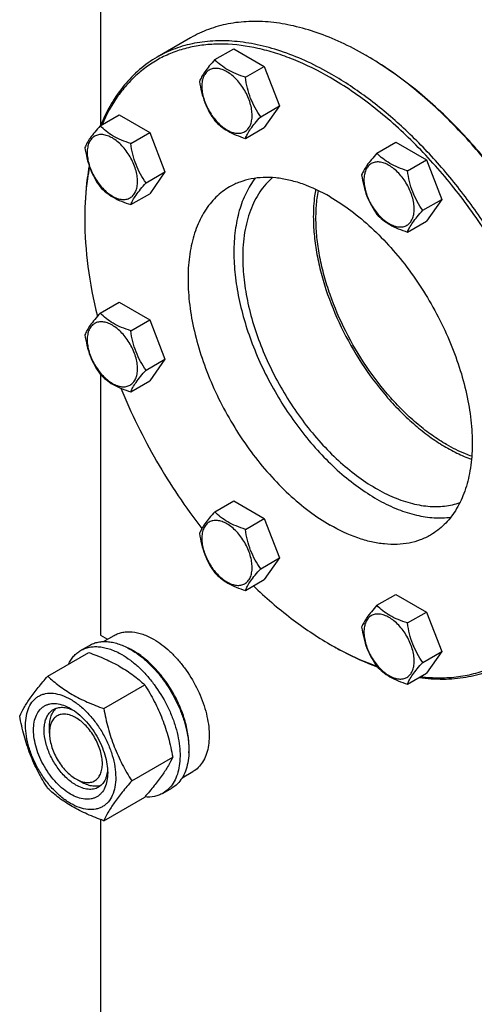
# Model space of a CAD drawing. Units: millimetres. Extents: x 0 to 6269, y -4 to 4433.
# Drawn here: x 4486 to 4668, y 2719 to 3114 of the extents above; entities that cross this region are included whole.
import ezdxf

# ---------------------------------------------------------------- set-up
doc = ezdxf.new("R2010")
doc.units = ezdxf.units.MM
doc.header["$LTSCALE"] = 344.776119
doc.layers.get('0').update_dxf_attribs({"linetype": 'CONTINUOUS'})

msp = doc.modelspace()

# ---------------------------------------------------------------- linework, layer by layer
at = {"color": 7, "linetype": 'Continuous'}
for p, q in [((4518.298, 3120.83), (4518.298, 3071.333)), ((4554.365, 3106.48), (4540.93, 3098.723)), ((4564.042, 3097.744), (4571.627, 3102.123)), ((4571.627, 3102.123), (4583.875, 3095.053)), ((4624.367, 3099.545), (4624.365, 3099.546)), ((4576.289, 3090.673), (4583.875, 3095.053)), ((4583.875, 3095.053), (4589.998, 3079.27)), ((4518.12, 3071.23), (4525.705, 3075.61)), ((4525.705, 3075.61), (4537.952, 3068.539)), ((4582.413, 3074.89), (4589.998, 3079.27)), ((4589.998, 3079.27), (4583.875, 3070.557)), ((4530.367, 3064.159), (4537.952, 3068.539)), ((4537.952, 3068.539), (4544.076, 3052.756)), ((4576.289, 3066.178), (4583.875, 3070.557)), ((4628.986, 3060.25), (4636.571, 3064.629)), ((4636.571, 3064.629), (4648.818, 3057.558)), ((4641.233, 3053.179), (4648.818, 3057.558)), ((4648.818, 3057.558), (4654.942, 3041.775)), ((4536.491, 3048.376), (4544.076, 3052.756)), ((4544.076, 3052.756), (4537.952, 3044.044)), ((4530.367, 3039.664), (4537.952, 3044.044)), ((4647.357, 3037.396), (4654.942, 3041.775)), ((4654.942, 3041.775), (4648.818, 3033.063)), ((4641.233, 3028.684), (4648.818, 3033.063)), ((4518.12, 2996.239), (4525.705, 3000.619)), ((4525.705, 3000.619), (4537.952, 2993.548)), ((4530.367, 2989.168), (4537.952, 2993.548)), ((4537.952, 2993.548), (4544.076, 2977.765)), ((4536.491, 2973.385), (4544.076, 2977.765)), ((4544.076, 2977.765), (4537.952, 2969.053)), ((4518.298, 2971.56), (4518.298, 2867.25)), ((4530.367, 2964.673), (4537.952, 2969.053)), ((4564.042, 2916.7), (4571.627, 2921.08)), ((4571.627, 2921.08), (4583.875, 2914.009)), ((4576.289, 2909.629), (4583.875, 2914.009)), ((4583.875, 2914.009), (4589.998, 2898.226)), ((4582.413, 2893.846), (4589.998, 2898.226)), ((4589.998, 2898.226), (4583.875, 2889.514)), ((4576.289, 2885.134), (4583.875, 2889.514)), ((4628.986, 2879.206), (4636.571, 2883.585)), ((4636.571, 2883.585), (4648.818, 2876.514)), ((4641.233, 2872.135), (4648.818, 2876.514)), ((4648.818, 2876.514), (4654.942, 2860.731)), ((4518.298, 2867.25), (4521.093, 2865.636)), ((4519.485, 2864.708), (4523.762, 2867.177)), ((4510.284, 2861.128), (4513.819, 2863.169)), ((4610.22, 2863.579), (4610.223, 2863.577)), ((4610.22, 2863.579), (4610.223, 2863.577)), ((4610.223, 2863.577), (4610.224, 2863.577)), ((4610.927, 2863.171), (4610.93, 2863.169)), ((4610.93, 2863.172), (4610.933, 2863.17)), ((4497.097, 2850.826), (4513.511, 2860.303)), ((4647.357, 2856.352), (4654.942, 2860.731)), ((4654.942, 2860.731), (4648.818, 2852.019)), ((4641.233, 2847.64), (4648.818, 2852.019)), ((4519.55, 2837.863), (4535.965, 2847.34)), ((4497.793, 2828.058), (4497.793, 2830.508)), ((4530.777, 2808.928), (4547.192, 2818.404)), ((4550.984, 2810.148), (4555.262, 2812.618)), ((4508.399, 2809.687), (4510.521, 2808.462)), ((4508.399, 2809.687), (4508.416, 2809.677)), ((4543.284, 2803.97), (4546.819, 2806.011)), ((4519.55, 2792.955), (4535.965, 2802.432)), ((4518.298, 2793.413), (4518.298, 2539.832))]:
    msp.add_line(p, q, dxfattribs=at)
for centre, radius, start, end in [((4558.072, 2984.723), 132.586, 59.647, 59.99895), ((4642.278, 3033.817), 130.343, 179.64094, 180.00073), ((4675.324, 2976.337), 130.203, 240.00088, 240.35917), ((4517.398, 2836.648), 28.084, 59.9752, 64.45235)]:
    msp.add_arc(centre, radius, start, end, dxfattribs=at)
for points, knots in [([(4624.365, 3099.546), (4621.207, 3101.37), (4614.904, 3104.67), (4605.289, 3108.604), (4595.846, 3111.357), (4586.662, 3112.898), (4577.825, 3113.205), (4569.419, 3112.268), (4561.534, 3110.087), (4556.66, 3107.805), (4554.365, 3106.48)], [0, 0, 0, 0, 0.1486047, 0.2894983, 0.4227209, 0.5486406, 0.6679989, 0.7819371, 0.8919867, 1, 1, 1, 1]), ([(4610.223, 3090.565), (4605.525, 3093.277), (4598.356, 3096.848), (4588.548, 3100.393), (4579.297, 3102.899), (4570.12, 3104.127), (4561.27, 3103.871), (4555.025, 3102.973), (4549.084, 3101.369), (4543.483, 3099.065), (4538.255, 3096.074), (4533.433, 3092.416), (4529.044, 3088.112), (4523.72, 3081.443), (4520.586, 3075.695), (4518.856, 3071.658)], [0, 0, 0, 0, 0.1514282, 0.2226446, 0.2908737, 0.4188072, 0.4791772, 0.537592, 0.5945302, 0.6505424, 0.7062272, 0.7622014, 0.8190656, 0.8773741, 1, 1, 1, 1]), ([(4610.93, 3091.79), (4607.772, 3093.613), (4601.469, 3096.913), (4591.854, 3100.848), (4582.411, 3103.601), (4573.227, 3105.141), (4564.39, 3105.449), (4555.984, 3104.511), (4548.099, 3102.331), (4543.225, 3100.048), (4540.93, 3098.723)], [0, 0, 0, 0, 0.1486045, 0.2894982, 0.4227208, 0.5486406, 0.6679989, 0.7819371, 0.8919866, 1, 1, 1, 1]), ([(4540.93, 3098.723), (4538.45, 3097.292), (4533.695, 3093.924), (4527.493, 3087.571), (4522.258, 3079.982), (4519.527, 3074.328), (4518.326, 3071.353)], [0, 0, 0, 0, 0.2377544, 0.4807171, 0.7335534, 1, 1, 1, 1]), ([(4564.042, 3097.744), (4563.29, 3096.907), (4561.901, 3095.315), (4560.102, 3093.011), (4558.779, 3090.953), (4558.152, 3089.634), (4557.918, 3089.032)], [0, 0, 0, 0, 0.315401, 0.592108, 0.8188794, 1, 1, 1, 1]), ([(4576.289, 3090.673), (4575.032, 3091.074), (4572.614, 3091.93), (4569.259, 3093.535), (4566.394, 3095.476), (4564.773, 3096.979), (4564.042, 3097.744)], [0, 0, 0, 0, 0.276819, 0.5376908, 0.7779912, 1, 1, 1, 1]), ([(4722.456, 2944.015), (4721.635, 2951.465), (4718.868, 2966.687), (4711.915, 2989.318), (4702.238, 3011.824), (4690.135, 3033.501), (4675.986, 3053.675), (4660.227, 3071.721), (4643.351, 3087.076), (4631.209, 3095.542), (4625.071, 3099.136)], [0, 0, 0, 0, 0.1190353, 0.2449049, 0.3752387, 0.5073609, 0.6384797, 0.7658679, 0.8870487, 1, 1, 1, 1]), ([(4722.527, 2944.127), (4721.733, 2951.578), (4719.01, 2966.81), (4712.091, 2989.463), (4702.419, 3011.997), (4690.299, 3033.695), (4676.115, 3053.874), (4660.313, 3071.895), (4643.396, 3087.187), (4631.224, 3095.586), (4625.074, 3099.137)], [0, 0, 0, 0, 0.118962, 0.2448634, 0.3752981, 0.5075443, 0.6387603, 0.7661723, 0.8872663, 1, 1, 1, 1]), ([(4578.988, 3075.42), (4578.988, 3076.217), (4578.842, 3077.874), (4578.261, 3080.375), (4577.329, 3082.907), (4576.082, 3085.377), (4574.567, 3087.692), (4572.839, 3089.765), (4570.964, 3091.52), (4569.009, 3092.89), (4567.043, 3093.826), (4565.131, 3094.287), (4563.336, 3094.241), (4561.739, 3093.662), (4560.438, 3092.568), (4559.501, 3091.037), (4558.945, 3089.15), (4558.836, 3087.777), (4558.836, 3087.055)], [0, 0, 0, 0, 0.0665867, 0.138433, 0.214058, 0.2916513, 0.3692445, 0.4448693, 0.5167151, 0.5833013, 0.6436803, 0.6976944, 0.746277, 0.7916498, 0.8370228, 0.8856058, 0.9396204, 1, 1, 1, 1]), ([(4680.93, 2856.236), (4682.65, 2857.229), (4685.984, 2859.45), (4690.56, 2863.418), (4694.698, 2868.008), (4699.688, 2875.039), (4704.683, 2885.371), (4708.491, 2899.468), (4710.188, 2915.193), (4709.754, 2932.219), (4707.209, 2950.196), (4702.61, 2968.748), (4696.055, 2987.484), (4687.684, 3006.006), (4677.676, 3023.919), (4666.243, 3040.842), (4653.629, 3056.412), (4640.103, 3070.3), (4625.952, 3082.208), (4615.96, 3088.886), (4610.93, 3091.79)], [0, 0, 0, 0, 0.0213322, 0.0428929, 0.0648984, 0.0875433, 0.1353187, 0.1872198, 0.2436576, 0.3046056, 0.3696934, 0.4382908, 0.5095774, 0.5826017, 0.6563331, 0.7297101, 0.8016864, 0.8712787, 0.9376168, 1, 1, 1, 1]), ([(4557.918, 3089.032), (4558.128, 3087.587), (4558.655, 3084.726), (4559.926, 3080.585), (4561.741, 3076.739), (4563.248, 3074.378), (4564.042, 3073.249)], [0, 0, 0, 0, 0.2562208, 0.5096514, 0.7578209, 1, 1, 1, 1]), ([(4582.413, 3074.89), (4581.619, 3076.019), (4580.113, 3078.38), (4578.297, 3082.226), (4577.026, 3086.367), (4576.499, 3089.228), (4576.289, 3090.673)], [0, 0, 0, 0, 0.2421791, 0.4903486, 0.7437792, 1, 1, 1, 1]), ([(4646.454, 2850.652), (4649.023, 2850.345), (4654.092, 2850.024), (4661.556, 2850.483), (4668.646, 2851.897), (4675.304, 2854.258), (4681.474, 2857.55), (4687.103, 2861.746), (4692.145, 2866.808), (4696.562, 2872.693), (4700.325, 2879.352), (4703.407, 2886.733), (4705.79, 2894.779), (4707.459, 2903.43), (4708.403, 2912.624), (4708.617, 2922.292), (4708.101, 2932.364), (4706.416, 2946.459), (4702.463, 2964.603), (4695.105, 2986.386), (4685.269, 3007.897), (4673.243, 3028.508), (4659.378, 3047.618), (4644.075, 3064.671), (4627.784, 3079.169), (4616.113, 3087.164), (4610.223, 3090.565)], [0, 0, 0, 0, 0.0248987, 0.0487486, 0.0717744, 0.0942509, 0.1164903, 0.1388215, 0.1615671, 0.1850204, 0.2094296, 0.2349883, 0.2618335, 0.2900478, 0.3196648, 0.3506744, 0.383029, 0.4166491, 0.4872056, 0.5612787, 0.6375243, 0.714461, 0.790566, 0.8643665, 0.9345362, 1, 1, 1, 1]), ([(4558.836, 3087.055), (4558.836, 3086.258), (4558.982, 3084.601), (4559.563, 3082.1), (4560.495, 3079.568), (4561.742, 3077.098), (4563.257, 3074.783), (4564.985, 3072.71), (4566.86, 3070.955), (4568.815, 3069.585), (4570.781, 3068.649), (4572.693, 3068.188), (4574.488, 3068.233), (4576.085, 3068.813), (4577.386, 3069.907), (4578.323, 3071.438), (4578.879, 3073.325), (4578.988, 3074.698), (4578.988, 3075.42)], [0, 0, 0, 0, 0.0665867, 0.138433, 0.214058, 0.2916513, 0.3692445, 0.4448693, 0.5167151, 0.5833013, 0.6436803, 0.6976944, 0.746277, 0.7916498, 0.8370228, 0.8856058, 0.9396204, 1, 1, 1, 1]), ([(4564.042, 3073.249), (4564.773, 3072.484), (4566.394, 3070.981), (4569.259, 3069.04), (4572.614, 3067.435), (4575.032, 3066.579), (4576.289, 3066.178)], [0, 0, 0, 0, 0.2220088, 0.4623092, 0.723181, 1, 1, 1, 1]), ([(4576.289, 3066.178), (4576.523, 3066.78), (4577.15, 3068.099), (4578.473, 3070.157), (4580.272, 3072.461), (4581.661, 3074.053), (4582.413, 3074.89)], [0, 0, 0, 0, 0.1811206, 0.407892, 0.684599, 1, 1, 1, 1]), ([(4518.12, 3071.23), (4517.368, 3070.393), (4515.979, 3068.801), (4514.18, 3066.497), (4512.857, 3064.439), (4512.23, 3063.12), (4511.996, 3062.518)], [0, 0, 0, 0, 0.315401, 0.592108, 0.8188794, 1, 1, 1, 1]), ([(4533.066, 3048.906), (4533.066, 3049.703), (4532.92, 3051.36), (4532.339, 3053.861), (4531.407, 3056.393), (4530.16, 3058.863), (4528.644, 3061.178), (4526.917, 3063.251), (4525.042, 3065.006), (4523.087, 3066.376), (4521.121, 3067.312), (4519.209, 3067.773), (4517.414, 3067.727), (4515.816, 3067.148), (4514.516, 3066.054), (4513.579, 3064.523), (4513.023, 3062.636), (4512.913, 3061.263), (4512.913, 3060.541)], [0, 0, 0, 0, 0.0665867, 0.138433, 0.214058, 0.2916513, 0.3692445, 0.4448693, 0.5167151, 0.5833013, 0.6436803, 0.6976944, 0.746277, 0.7916498, 0.8370228, 0.8856058, 0.9396204, 1, 1, 1, 1]), ([(4530.367, 3064.159), (4529.11, 3064.56), (4526.691, 3065.416), (4523.337, 3067.021), (4520.472, 3068.962), (4518.851, 3070.465), (4518.12, 3071.23)], [0, 0, 0, 0, 0.276819, 0.5376908, 0.7779912, 1, 1, 1, 1]), ([(4536.491, 3048.376), (4535.697, 3049.505), (4534.19, 3051.866), (4532.375, 3055.712), (4531.104, 3059.853), (4530.577, 3062.714), (4530.367, 3064.159)], [0, 0, 0, 0, 0.2421791, 0.4903486, 0.7437792, 1, 1, 1, 1]), ([(4511.996, 3062.518), (4512.206, 3061.073), (4512.732, 3058.212), (4514.004, 3054.071), (4515.819, 3050.225), (4517.326, 3047.864), (4518.12, 3046.735)], [0, 0, 0, 0, 0.2562208, 0.5096514, 0.7578209, 1, 1, 1, 1]), ([(4512.913, 3060.541), (4512.913, 3059.744), (4513.059, 3058.087), (4513.641, 3055.586), (4514.573, 3053.054), (4515.82, 3050.584), (4517.335, 3048.269), (4519.063, 3046.196), (4520.938, 3044.441), (4522.893, 3043.071), (4524.859, 3042.135), (4526.771, 3041.674), (4528.566, 3041.72), (4530.163, 3042.299), (4531.464, 3043.393), (4532.401, 3044.924), (4532.957, 3046.811), (4533.066, 3048.184), (4533.066, 3048.906)], [0, 0, 0, 0, 0.0665867, 0.138433, 0.214058, 0.2916513, 0.3692445, 0.4448693, 0.5167151, 0.5833013, 0.6436803, 0.6976944, 0.746277, 0.7916498, 0.8370228, 0.8856058, 0.9396204, 1, 1, 1, 1]), ([(4628.986, 3060.25), (4628.234, 3059.413), (4626.845, 3057.821), (4625.046, 3055.516), (4623.723, 3053.458), (4623.096, 3052.14), (4622.862, 3051.538)], [0, 0, 0, 0, 0.315401, 0.592108, 0.8188794, 1, 1, 1, 1]), ([(4641.233, 3053.179), (4639.976, 3053.579), (4637.557, 3054.435), (4634.203, 3056.041), (4631.338, 3057.981), (4629.717, 3059.485), (4628.986, 3060.25)], [0, 0, 0, 0, 0.276819, 0.5376908, 0.7779912, 1, 1, 1, 1]), ([(4643.932, 3037.926), (4643.932, 3038.722), (4643.786, 3040.38), (4643.205, 3042.88), (4642.273, 3045.413), (4641.026, 3047.883), (4639.51, 3050.198), (4637.783, 3052.271), (4635.908, 3054.025), (4633.953, 3055.396), (4631.987, 3056.331), (4630.075, 3056.793), (4628.28, 3056.747), (4626.682, 3056.168), (4625.382, 3055.074), (4624.445, 3053.542), (4623.889, 3051.656), (4623.78, 3050.283), (4623.78, 3049.56)], [0, 0, 0, 0, 0.0665867, 0.138433, 0.214058, 0.2916513, 0.3692445, 0.4448693, 0.5167151, 0.5833013, 0.6436803, 0.6976944, 0.746277, 0.7916498, 0.8370228, 0.8856058, 0.9396204, 1, 1, 1, 1]), ([(4513.711, 3055.167), (4513.412, 3053.541), (4512.341, 3046.747), (4511.934, 3039.855), (4511.934, 3034.632)], [0, 0, 0, 0, 0.2404805, 1, 1, 1, 1]), ([(4513.82, 3054.853), (4513.514, 3053.253), (4512.413, 3046.567), (4511.969, 3039.779), (4511.937, 3034.634)], [0, 0, 0, 0, 0.2404793, 1, 1, 1, 1]), ([(4647.357, 3037.396), (4646.563, 3038.525), (4645.056, 3040.886), (4643.241, 3044.731), (4641.97, 3048.872), (4641.443, 3051.734), (4641.233, 3053.179)], [0, 0, 0, 0, 0.2421791, 0.4903486, 0.7437792, 1, 1, 1, 1]), ([(4530.367, 3039.664), (4530.601, 3040.267), (4531.228, 3041.585), (4532.551, 3043.643), (4534.35, 3045.947), (4535.739, 3047.539), (4536.491, 3048.376)], [0, 0, 0, 0, 0.1811206, 0.407892, 0.684599, 1, 1, 1, 1]), ([(4610.223, 3042.8), (4606.689, 3044.84), (4601.264, 3047.422), (4593.825, 3049.591), (4588.544, 3050.477), (4583.463, 3050.654), (4578.629, 3050.114), (4574.095, 3048.861), (4571.293, 3047.548), (4569.973, 3046.786)], [0, 0, 0, 0, 0.2892699, 0.4225352, 0.5484955, 0.6678922, 0.781867, 0.8919519, 1, 1, 1, 1]), ([(4580.229, 3050.251), (4578.799, 3048.414), (4576.257, 3044.256), (4573.601, 3037.154), (4572.01, 3029.132), (4571.685, 3023.48), (4571.685, 3020.549)], [0, 0, 0, 0, 0.2221723, 0.4613059, 0.7202756, 1, 1, 1, 1]), ([(4587.168, 3050.476), (4586.201, 3049.66), (4584.359, 3047.858), (4581.092, 3043.629), (4578.598, 3038.6), (4576.867, 3033.049), (4575.564, 3026.781), (4575.221, 3021.856), (4575.221, 3018.508)], [0, 0, 0, 0, 0.1078577, 0.2189128, 0.4546466, 0.5813334, 0.7144019, 1, 1, 1, 1]), ([(4622.862, 3051.538), (4623.072, 3050.093), (4623.598, 3047.231), (4624.87, 3043.09), (4626.685, 3039.245), (4628.192, 3036.884), (4628.986, 3035.755)], [0, 0, 0, 0, 0.2562208, 0.5096514, 0.7578209, 1, 1, 1, 1]), ([(4623.78, 3049.56), (4623.78, 3048.764), (4623.925, 3047.106), (4624.507, 3044.606), (4625.439, 3042.073), (4626.686, 3039.603), (4628.201, 3037.288), (4629.929, 3035.215), (4631.804, 3033.461), (4633.759, 3032.09), (4635.725, 3031.155), (4637.637, 3030.693), (4639.432, 3030.739), (4641.029, 3031.318), (4642.33, 3032.412), (4643.267, 3033.944), (4643.823, 3035.83), (4643.932, 3037.203), (4643.932, 3037.926)], [0, 0, 0, 0, 0.0665867, 0.138433, 0.214058, 0.2916513, 0.3692445, 0.4448693, 0.5167151, 0.5833013, 0.6436803, 0.6976944, 0.746277, 0.7916498, 0.8370228, 0.8856058, 0.9396204, 1, 1, 1, 1]), ([(4518.12, 3046.735), (4518.851, 3045.97), (4520.472, 3044.467), (4523.337, 3042.526), (4526.691, 3040.921), (4529.11, 3040.065), (4530.367, 3039.664)], [0, 0, 0, 0, 0.2220088, 0.4623092, 0.723181, 1, 1, 1, 1]), ([(4569.973, 3046.786), (4568.984, 3046.215), (4567.067, 3044.938), (4564.435, 3042.657), (4562.056, 3040.018), (4559.187, 3035.975), (4556.315, 3030.034), (4554.125, 3021.928), (4553.15, 3012.886), (4553.399, 3003.096), (4554.862, 2992.759), (4557.506, 2982.092), (4561.275, 2971.318), (4566.089, 2960.668), (4571.844, 2950.368), (4578.418, 2940.638), (4585.671, 2931.685), (4593.448, 2923.7), (4601.585, 2916.852), (4607.33, 2913.013), (4610.223, 2911.343)], [0, 0, 0, 0, 0.0213322, 0.0428929, 0.0648984, 0.0875433, 0.1353187, 0.1872198, 0.2436576, 0.3046056, 0.3696935, 0.4382908, 0.5095774, 0.5826017, 0.6563331, 0.7297101, 0.8016864, 0.8712787, 0.9376168, 1, 1, 1, 1]), ([(4604.442, 3045.796), (4604.284, 3044.928), (4603.719, 3041.301), (4603.505, 3037.624), (4603.505, 3034.838)], [0, 0, 0, 0, 0.2405907, 1, 1, 1, 1]), ([(4656.892, 2943.594), (4654.917, 2944.734), (4650.982, 2947.269), (4645.307, 2951.657), (4639.771, 2956.675), (4632.588, 2964.209), (4624.404, 2974.794), (4616.222, 2988.718), (4610.935, 3001.051), (4607.813, 3011.046), (4606.087, 3018.383), (4604.972, 3025.548), (4604.483, 3032.456), (4604.627, 3039.024), (4605.16, 3043.251), (4605.542, 3045.278)], [0, 0, 0, 0, 0.0570758, 0.1169857, 0.1794074, 0.2439408, 0.3773869, 0.5132841, 0.6472625, 0.7122462, 0.7752261, 0.8357861, 0.8935828, 0.9483658, 1, 1, 1, 1]), ([(4610.223, 3042.8), (4613.115, 3041.13), (4618.861, 3037.29), (4626.997, 3030.443), (4634.775, 3022.457), (4642.028, 3013.504), (4648.602, 3003.774), (4654.357, 2993.474), (4659.17, 2982.824), (4662.939, 2972.051), (4665.583, 2961.383), (4667.047, 2951.046), (4667.296, 2941.256), (4666.32, 2932.214), (4664.131, 2924.109), (4661.259, 2918.168), (4658.39, 2914.125), (4656.01, 2911.486), (4653.379, 2909.204), (4651.462, 2907.927), (4650.473, 2907.356)], [0, 0, 0, 0, 0.0623832, 0.1287213, 0.1983136, 0.2702899, 0.3436669, 0.4173983, 0.4904226, 0.5617092, 0.6303065, 0.6953944, 0.7563424, 0.8127802, 0.8646813, 0.9124567, 0.9351016, 0.9571071, 0.9786678, 1, 1, 1, 1]), ([(4641.233, 3028.684), (4641.467, 3029.286), (4642.094, 3030.604), (4643.417, 3032.663), (4645.216, 3034.967), (4646.605, 3036.559), (4647.357, 3037.396)], [0, 0, 0, 0, 0.1811206, 0.407892, 0.684599, 1, 1, 1, 1]), ([(4511.934, 3033.816), (4511.935, 3027.489), (4512.876, 3014.397), (4515.366, 3001.522), (4516.991, 2994.963)], [0, 0, 0, 0, 0.4835363, 1, 1, 1, 1]), ([(4603.505, 3034.838), (4603.505, 3032.519), (4603.736, 3027.766), (4604.711, 3020.538), (4606.311, 3013.112), (4609.284, 3002.957), (4614.43, 2990.365), (4622.512, 2976.067), (4630.667, 2965.121), (4637.868, 2957.267), (4643.444, 2951.993), (4649.182, 2947.342), (4655.015, 2943.367), (4660.872, 2940.119), (4664.869, 2938.412), (4666.849, 2937.702)], [0, 0, 0, 0, 0.0570338, 0.1168914, 0.1792531, 0.2437225, 0.3770444, 0.5128502, 0.6468019, 0.711804, 0.7748266, 0.835454, 0.893342, 0.9482374, 1, 1, 1, 1]), ([(4628.986, 3035.755), (4629.717, 3034.99), (4631.338, 3033.486), (4634.203, 3031.545), (4637.557, 3029.94), (4639.976, 3029.084), (4641.233, 3028.684)], [0, 0, 0, 0, 0.2220088, 0.4623092, 0.723181, 1, 1, 1, 1]), ([(4571.685, 3020.549), (4571.685, 3017.545), (4572.05, 3011.36), (4573.568, 3001.959), (4576.044, 2992.311), (4579.436, 2982.583), (4583.684, 2972.944), (4588.714, 2963.562), (4594.44, 2954.601), (4600.761, 2946.216), (4607.567, 2938.553), (4614.741, 2931.745), (4622.159, 2925.91), (4629.694, 2921.15), (4637.219, 2917.546), (4644.613, 2915.167), (4651.749, 2914.06), (4656.396, 2914.2), (4658.601, 2914.506)], [0, 0, 0, 0, 0.0601804, 0.1238659, 0.1905272, 0.2595063, 0.3300538, 0.4013619, 0.4725958, 0.542923, 0.6115438, 0.6777225, 0.7408211, 0.8003375, 0.8559499, 0.90757, 0.9554019, 1, 1, 1, 1]), ([(4575.221, 3018.508), (4575.221, 3015.517), (4575.607, 3009.349), (4577.205, 2999.978), (4579.807, 2990.369), (4583.361, 2980.708), (4587.8, 2971.184), (4593.036, 2961.982), (4598.967, 2953.283), (4605.478, 2945.255), (4612.44, 2938.056), (4619.721, 2931.825), (4627.179, 2926.684), (4634.675, 2922.732), (4642.069, 2920.049), (4649.229, 2918.696), (4656.017, 2918.718), (4660.289, 2919.69), (4662.269, 2920.404)], [0, 0, 0, 0, 0.0614095, 0.1265724, 0.1948685, 0.2655271, 0.3376742, 0.4103742, 0.4826693, 0.5536179, 0.6223337, 0.6880273, 0.7500516, 0.8079561, 0.8615501, 0.9109771, 0.9567908, 1, 1, 1, 1]), ([(4518.12, 2996.239), (4517.368, 2995.402), (4515.979, 2993.81), (4514.18, 2991.506), (4512.857, 2989.448), (4512.23, 2988.13), (4511.996, 2987.527)], [0, 0, 0, 0, 0.315401, 0.592108, 0.8188794, 1, 1, 1, 1]), ([(4533.066, 2973.915), (4533.066, 2974.712), (4532.92, 2976.369), (4532.339, 2978.87), (4531.407, 2981.403), (4530.16, 2983.872), (4528.644, 2986.187), (4526.917, 2988.26), (4525.042, 2990.015), (4523.087, 2991.385), (4521.121, 2992.321), (4519.209, 2992.782), (4517.414, 2992.737), (4515.816, 2992.157), (4514.516, 2991.063), (4513.579, 2989.532), (4513.023, 2987.645), (4512.913, 2986.272), (4512.913, 2985.55)], [0, 0, 0, 0, 0.0665867, 0.138433, 0.214058, 0.2916513, 0.3692445, 0.4448693, 0.5167151, 0.5833013, 0.6436803, 0.6976944, 0.746277, 0.7916498, 0.8370228, 0.8856058, 0.9396204, 1, 1, 1, 1]), ([(4530.367, 2989.168), (4529.11, 2989.569), (4526.691, 2990.425), (4523.337, 2992.03), (4520.472, 2993.971), (4518.851, 2995.475), (4518.12, 2996.239)], [0, 0, 0, 0, 0.276819, 0.5376908, 0.7779912, 1, 1, 1, 1]), ([(4536.491, 2973.385), (4535.697, 2974.515), (4534.19, 2976.875), (4532.375, 2980.721), (4531.104, 2984.862), (4530.577, 2987.723), (4530.367, 2989.168)], [0, 0, 0, 0, 0.2421791, 0.4903486, 0.7437792, 1, 1, 1, 1]), ([(4511.996, 2987.527), (4512.206, 2986.082), (4512.732, 2983.221), (4514.004, 2979.08), (4515.819, 2975.234), (4517.326, 2972.873), (4518.12, 2971.744)], [0, 0, 0, 0, 0.2562208, 0.5096514, 0.7578209, 1, 1, 1, 1]), ([(4512.913, 2985.55), (4512.913, 2984.754), (4513.059, 2983.096), (4513.641, 2980.596), (4514.573, 2978.063), (4515.82, 2975.593), (4517.335, 2973.278), (4519.063, 2971.205), (4520.938, 2969.45), (4522.893, 2968.08), (4524.859, 2967.145), (4526.771, 2966.683), (4528.566, 2966.729), (4530.163, 2967.308), (4531.464, 2968.402), (4532.401, 2969.934), (4532.957, 2971.82), (4533.066, 2973.193), (4533.066, 2973.915)], [0, 0, 0, 0, 0.0665867, 0.138433, 0.214058, 0.2916513, 0.3692445, 0.4448693, 0.5167151, 0.5833013, 0.6436803, 0.6976944, 0.746277, 0.7916498, 0.8370228, 0.8856058, 0.9396204, 1, 1, 1, 1]), ([(4530.367, 2964.673), (4530.601, 2965.276), (4531.228, 2966.594), (4532.551, 2968.652), (4534.35, 2970.956), (4535.739, 2972.548), (4536.491, 2973.385)], [0, 0, 0, 0, 0.1811206, 0.407892, 0.684599, 1, 1, 1, 1]), ([(4518.12, 2971.744), (4518.851, 2970.979), (4520.472, 2969.476), (4523.337, 2967.535), (4526.691, 2965.93), (4529.11, 2965.074), (4530.367, 2964.673)], [0, 0, 0, 0, 0.2220088, 0.4623092, 0.723181, 1, 1, 1, 1]), ([(4526.436, 2966.11), (4528.468, 2961.113), (4532.906, 2951.214), (4540.572, 2936.835), (4549.193, 2923.009), (4555.548, 2914.216), (4558.861, 2909.959)], [0, 0, 0, 0, 0.2488499, 0.5000058, 0.7511587, 1, 1, 1, 1]), ([(4666.951, 2938.913), (4666.112, 2939.208), (4662.652, 2940.526), (4659.327, 2942.188), (4656.892, 2943.594)], [0, 0, 0, 0, 0.2402868, 1, 1, 1, 1]), ([(4564.042, 2916.7), (4563.29, 2915.863), (4561.901, 2914.271), (4560.102, 2911.967), (4558.779, 2909.909), (4558.152, 2908.59), (4557.918, 2907.988)], [0, 0, 0, 0, 0.315401, 0.592108, 0.8188794, 1, 1, 1, 1]), ([(4576.289, 2909.629), (4575.032, 2910.03), (4572.614, 2910.886), (4569.259, 2912.491), (4566.394, 2914.432), (4564.773, 2915.935), (4564.042, 2916.7)], [0, 0, 0, 0, 0.276819, 0.5376908, 0.7779912, 1, 1, 1, 1]), ([(4578.988, 2894.376), (4578.988, 2895.173), (4578.842, 2896.83), (4578.261, 2899.331), (4577.329, 2901.863), (4576.082, 2904.333), (4574.567, 2906.648), (4572.839, 2908.721), (4570.964, 2910.476), (4569.009, 2911.846), (4567.043, 2912.782), (4565.131, 2913.243), (4563.336, 2913.197), (4561.739, 2912.618), (4560.438, 2911.524), (4559.501, 2909.993), (4558.945, 2908.106), (4558.836, 2906.733), (4558.836, 2906.011)], [0, 0, 0, 0, 0.0665867, 0.138433, 0.214058, 0.2916513, 0.3692445, 0.4448693, 0.5167151, 0.5833013, 0.6436803, 0.6976944, 0.746277, 0.7916498, 0.8370228, 0.8856058, 0.9396204, 1, 1, 1, 1]), ([(4650.473, 2907.356), (4649.153, 2906.594), (4646.351, 2905.282), (4641.816, 2904.028), (4636.983, 2903.489), (4631.902, 2903.666), (4626.621, 2904.552), (4619.181, 2906.721), (4613.756, 2909.303), (4610.223, 2911.343)], [0, 0, 0, 0, 0.1080481, 0.218133, 0.3321078, 0.4515045, 0.5774648, 0.7107301, 1, 1, 1, 1]), ([(4557.918, 2907.988), (4558.128, 2906.543), (4558.655, 2903.682), (4559.926, 2899.541), (4561.741, 2895.695), (4563.248, 2893.334), (4564.042, 2892.205)], [0, 0, 0, 0, 0.2562208, 0.5096514, 0.7578209, 1, 1, 1, 1]), ([(4558.836, 2906.011), (4558.836, 2905.214), (4558.982, 2903.557), (4559.563, 2901.056), (4560.495, 2898.524), (4561.742, 2896.054), (4563.257, 2893.739), (4564.985, 2891.666), (4566.86, 2889.911), (4568.815, 2888.541), (4570.781, 2887.605), (4572.693, 2887.144), (4574.488, 2887.19), (4576.085, 2887.769), (4577.386, 2888.863), (4578.323, 2890.394), (4578.879, 2892.281), (4578.988, 2893.654), (4578.988, 2894.376)], [0, 0, 0, 0, 0.0665867, 0.138433, 0.214058, 0.2916513, 0.3692445, 0.4448693, 0.5167151, 0.5833013, 0.6436803, 0.6976944, 0.746277, 0.7916498, 0.8370228, 0.8856058, 0.9396204, 1, 1, 1, 1]), ([(4582.413, 2893.846), (4581.619, 2894.975), (4580.113, 2897.336), (4578.297, 2901.182), (4577.026, 2905.323), (4576.499, 2908.184), (4576.289, 2909.629)], [0, 0, 0, 0, 0.2421791, 0.4903486, 0.7437792, 1, 1, 1, 1]), ([(4564.042, 2892.205), (4564.773, 2891.44), (4566.394, 2889.937), (4569.259, 2887.996), (4572.614, 2886.391), (4575.032, 2885.535), (4576.289, 2885.134)], [0, 0, 0, 0, 0.2220088, 0.4623092, 0.723181, 1, 1, 1, 1]), ([(4576.289, 2885.134), (4576.523, 2885.736), (4577.15, 2887.055), (4578.473, 2889.113), (4580.272, 2891.417), (4581.661, 2893.009), (4582.413, 2893.846)], [0, 0, 0, 0, 0.1811206, 0.407892, 0.684599, 1, 1, 1, 1]), ([(4579.511, 2886.992), (4584.32, 2882.388), (4594.101, 2873.941), (4604.818, 2866.698), (4610.22, 2863.579)], [0, 0, 0, 0, 0.5162927, 1, 1, 1, 1]), ([(4628.986, 2879.206), (4628.234, 2878.369), (4626.845, 2876.777), (4625.046, 2874.473), (4623.723, 2872.414), (4623.096, 2871.096), (4622.862, 2870.494)], [0, 0, 0, 0, 0.315401, 0.592108, 0.8188794, 1, 1, 1, 1]), ([(4641.233, 2872.135), (4639.976, 2872.535), (4637.557, 2873.391), (4634.203, 2874.997), (4631.338, 2876.937), (4629.717, 2878.441), (4628.986, 2879.206)], [0, 0, 0, 0, 0.276819, 0.5376908, 0.7779912, 1, 1, 1, 1]), ([(4643.932, 2856.882), (4643.932, 2857.678), (4643.786, 2859.336), (4643.205, 2861.836), (4642.273, 2864.369), (4641.026, 2866.839), (4639.51, 2869.154), (4637.783, 2871.227), (4635.908, 2872.981), (4633.953, 2874.352), (4631.987, 2875.287), (4630.075, 2875.749), (4628.28, 2875.703), (4626.682, 2875.124), (4625.382, 2874.03), (4624.445, 2872.498), (4623.889, 2870.612), (4623.78, 2869.239), (4623.78, 2868.516)], [0, 0, 0, 0, 0.0665867, 0.138433, 0.214058, 0.2916513, 0.3692445, 0.4448693, 0.5167151, 0.5833013, 0.6436803, 0.6976944, 0.746277, 0.7916498, 0.8370228, 0.8856058, 0.9396204, 1, 1, 1, 1]), ([(4647.357, 2856.352), (4646.563, 2857.481), (4645.056, 2859.842), (4643.241, 2863.687), (4641.97, 2867.828), (4641.443, 2870.69), (4641.233, 2872.135)], [0, 0, 0, 0, 0.2421791, 0.4903486, 0.7437792, 1, 1, 1, 1]), ([(4523.762, 2867.177), (4524.278, 2867.475), (4525.375, 2867.989), (4527.149, 2868.479), (4529.04, 2868.69), (4531.763, 2868.596), (4535.381, 2867.724), (4538.129, 2866.415), (4539.512, 2865.617)], [0, 0, 0, 0, 0.1080966, 0.218231, 0.332257, 0.4517073, 0.7106002, 1, 1, 1, 1]), ([(4622.862, 2870.494), (4623.072, 2869.049), (4623.598, 2866.187), (4624.87, 2862.046), (4626.685, 2858.201), (4628.192, 2855.84), (4628.986, 2854.711)], [0, 0, 0, 0, 0.2562208, 0.5096514, 0.7578209, 1, 1, 1, 1]), ([(4623.78, 2868.516), (4623.78, 2867.72), (4623.925, 2866.062), (4624.507, 2863.562), (4625.439, 2861.029), (4626.686, 2858.559), (4628.201, 2856.244), (4629.929, 2854.171), (4631.804, 2852.417), (4633.759, 2851.046), (4635.725, 2850.111), (4637.637, 2849.649), (4639.432, 2849.695), (4641.029, 2850.274), (4642.33, 2851.368), (4643.267, 2852.9), (4643.823, 2854.786), (4643.932, 2856.159), (4643.932, 2856.882)], [0, 0, 0, 0, 0.0665867, 0.138433, 0.214058, 0.2916513, 0.3692445, 0.4448693, 0.5167151, 0.5833013, 0.6436803, 0.6976944, 0.746277, 0.7916498, 0.8370228, 0.8856058, 0.9396204, 1, 1, 1, 1]), ([(4510.284, 2861.128), (4510.825, 2861.44), (4511.974, 2861.978), (4513.832, 2862.492), (4515.814, 2862.713), (4517.897, 2862.641), (4520.061, 2862.278), (4523.111, 2861.388), (4525.335, 2860.33), (4526.784, 2859.494)], [0, 0, 0, 0, 0.1080481, 0.218133, 0.3321078, 0.4515045, 0.5774648, 0.7107301, 1, 1, 1, 1]), ([(4513.819, 2863.169), (4514.36, 2863.481), (4515.509, 2864.019), (4517.368, 2864.533), (4519.349, 2864.754), (4521.432, 2864.682), (4523.597, 2864.319), (4526.647, 2863.429), (4528.871, 2862.371), (4530.319, 2861.535)], [0, 0, 0, 0, 0.1080481, 0.218133, 0.3321078, 0.4515045, 0.5774648, 0.7107301, 1, 1, 1, 1]), ([(4539.512, 2865.617), (4540.643, 2864.964), (4542.892, 2863.461), (4546.075, 2860.782), (4549.119, 2857.657), (4552.928, 2852.955), (4556.931, 2846.442), (4559.771, 2839.416), (4561.175, 2833.759), (4561.747, 2829.714), (4561.845, 2825.883), (4561.463, 2822.345), (4560.606, 2819.173), (4559.282, 2816.433), (4557.51, 2814.193), (4556.038, 2813.066), (4555.262, 2812.618)], [0, 0, 0, 0, 0.0624104, 0.1287774, 0.1984001, 0.2704078, 0.4174466, 0.5616787, 0.630306, 0.6954222, 0.7563968, 0.8128592, 0.864783, 0.9125792, 0.9571736, 1, 1, 1, 1]), ([(4610.93, 2863.169), (4612.431, 2862.302), (4618.282, 2859.076), (4624.401, 2856.323), (4629.054, 2854.638)], [0, 0, 0, 0, 0.2594191, 1, 1, 1, 1]), ([(4610.933, 2863.17), (4612.42, 2862.324), (4618.213, 2859.178), (4624.269, 2856.502), (4628.872, 2854.872)], [0, 0, 0, 0, 0.2594465, 1, 1, 1, 1]), ([(4505.362, 2855.6), (4505.916, 2856.763), (4506.957, 2858.392), (4508.762, 2860.133), (4509.763, 2860.827), (4510.284, 2861.128)], [0, 0, 0, 0, 0.5151334, 0.7596658, 1, 1, 1, 1]), ([(4513.511, 2860.303), (4515.74, 2859.503), (4520.047, 2857.821), (4525.152, 2855.278), (4528.865, 2852.988), (4532.207, 2850.634), (4534.516, 2848.685), (4535.965, 2847.34)], [0, 0, 0, 0, 0.2719996, 0.5306563, 0.653842, 0.7728509, 1, 1, 1, 1]), ([(4526.784, 2859.494), (4527.969, 2858.809), (4530.325, 2857.235), (4533.66, 2854.428), (4536.849, 2851.154), (4540.838, 2846.229), (4544.213, 2840.738), (4546.849, 2834.908), (4548.394, 2830.491), (4549.478, 2826.118), (4550.078, 2821.88), (4550.18, 2817.867), (4549.78, 2814.161), (4548.882, 2810.837), (4547.495, 2807.967), (4545.639, 2805.62), (4544.097, 2804.44), (4543.284, 2803.97)], [0, 0, 0, 0, 0.0624015, 0.1287592, 0.198372, 0.2703695, 0.4173875, 0.4904333, 0.5617408, 0.6303584, 0.6954654, 0.7564313, 0.8128857, 0.8648021, 0.9125916, 0.9571797, 1, 1, 1, 1]), ([(4530.319, 2861.535), (4531.505, 2860.85), (4533.86, 2859.276), (4537.196, 2856.469), (4540.384, 2853.196), (4544.374, 2848.27), (4547.749, 2842.779), (4550.384, 2836.949), (4551.93, 2832.532), (4553.014, 2828.159), (4553.614, 2823.922), (4553.716, 2819.908), (4553.316, 2816.202), (4552.418, 2812.878), (4551.031, 2810.008), (4549.175, 2807.661), (4547.633, 2806.481), (4546.819, 2806.011)], [0, 0, 0, 0, 0.0624015, 0.1287592, 0.198372, 0.2703695, 0.4173875, 0.4904333, 0.5617408, 0.6303584, 0.6954654, 0.7564313, 0.8128857, 0.8648021, 0.9125916, 0.9571797, 1, 1, 1, 1]), ([(4553.639, 2820.187), (4553.781, 2821.969), (4553.695, 2825.736), (4552.645, 2831.487), (4550.714, 2837.393), (4547.98, 2843.209), (4544.56, 2848.693), (4540.593, 2853.617), (4536.246, 2857.778), (4533.064, 2860.032), (4531.451, 2860.963)], [0, 0, 0, 0, 0.1106918, 0.231783, 0.3607483, 0.4942624, 0.6285855, 0.7599071, 0.8846833, 1, 1, 1, 1]), ([(4641.233, 2847.64), (4641.467, 2848.242), (4642.094, 2849.56), (4643.417, 2851.619), (4645.216, 2853.923), (4646.605, 2855.515), (4647.357, 2856.352)], [0, 0, 0, 0, 0.1811206, 0.407892, 0.684599, 1, 1, 1, 1]), ([(4645.925, 2850.346), (4649.102, 2849.898), (4655.364, 2849.436), (4664.553, 2850.176), (4673.155, 2852.37), (4678.45, 2854.804), (4680.93, 2856.236)], [0, 0, 0, 0, 0.2664458, 0.5192819, 0.762245, 1, 1, 1, 1]), ([(4485.87, 2834.854), (4486.402, 2836.005), (4487.694, 2838.468), (4490.181, 2842.281), (4493.379, 2846.461), (4495.799, 2849.329), (4497.097, 2850.826)], [0, 0, 0, 0, 0.1941909, 0.4252957, 0.6965306, 1, 1, 1, 1]), ([(4497.097, 2850.826), (4498.546, 2849.481), (4500.854, 2847.533), (4504.196, 2845.179), (4507.909, 2842.888), (4513.015, 2840.345), (4517.322, 2838.663), (4519.55, 2837.863)], [0, 0, 0, 0, 0.2271491, 0.346158, 0.4693437, 0.7280004, 1, 1, 1, 1]), ([(4628.986, 2854.711), (4629.717, 2853.946), (4631.338, 2852.442), (4634.203, 2850.502), (4637.557, 2848.896), (4639.976, 2848.04), (4641.233, 2847.64)], [0, 0, 0, 0, 0.2220088, 0.4623092, 0.723181, 1, 1, 1, 1]), ([(4535.965, 2847.34), (4537.326, 2845.198), (4539.918, 2840.768), (4543.137, 2833.695), (4545.561, 2826.186), (4546.702, 2821.016), (4547.192, 2818.404)], [0, 0, 0, 0, 0.2437274, 0.4921422, 0.7447939, 1, 1, 1, 1]), ([(4488.211, 2831.14), (4488.211, 2832.435), (4488.407, 2834.898), (4489.403, 2838.279), (4490.833, 2840.612), (4492.279, 2842.033), (4493.482, 2842.873), (4494.811, 2843.495), (4496.764, 2844.036), (4499.5, 2844.109), (4502.926, 2843.28), (4506.452, 2841.603), (4509.957, 2839.146), (4513.319, 2836), (4516.416, 2832.283), (4519.134, 2828.132), (4521.369, 2823.704), (4523.04, 2819.163), (4524.083, 2814.679), (4524.344, 2811.707), (4524.344, 2810.279)], [0, 0, 0, 0, 0.0603605, 0.1143581, 0.1629258, 0.1858965, 0.2084422, 0.2309879, 0.2539585, 0.3025258, 0.3565229, 0.4168828, 0.483448, 0.5552712, 0.630872, 0.7084408, 0.7860096, 0.8616107, 0.9334343, 1, 1, 1, 1]), ([(4506.278, 2803.563), (4505.261, 2804.15), (4503.253, 2805.558), (4500.491, 2808.142), (4497.945, 2811.198), (4495.711, 2814.609), (4493.873, 2818.249), (4492.5, 2821.981), (4491.643, 2825.667), (4491.335, 2829.172), (4491.59, 2832.371), (4492.408, 2835.15), (4493.584, 2837.067), (4494.772, 2838.236), (4495.761, 2838.926), (4496.853, 2839.437), (4498.458, 2839.882), (4500.707, 2839.942), (4503.523, 2839.261), (4505.356, 2838.389), (4506.278, 2837.856)], [0, 0, 0, 0, 0.066565, 0.1383882, 0.2139891, 0.2915579, 0.3691267, 0.4447278, 0.5165514, 0.5831171, 0.6434776, 0.6974752, 0.7460429, 0.7690136, 0.7915593, 0.814105, 0.8370756, 0.8856429, 0.93964, 1, 1, 1, 1]), ([(4508.399, 2807.238), (4507.067, 2808.007), (4504.48, 2809.997), (4501.17, 2813.763), (4498.445, 2818.196), (4496.531, 2822.93), (4495.714, 2826.933), (4495.637, 2829.943), (4495.855, 2831.965), (4496.345, 2833.777), (4497.102, 2835.343), (4498.114, 2836.623), (4498.955, 2837.267), (4499.399, 2837.523)], [0, 0, 0, 0, 0.1286453, 0.2702003, 0.417317, 0.5616254, 0.6952611, 0.7562679, 0.8127602, 0.8647114, 0.912533, 0.957151, 1, 1, 1, 1]), ([(4497.793, 2830.508), (4497.793, 2831.289), (4497.895, 2832.786), (4498.405, 2834.877), (4499.258, 2836.658), (4500.072, 2837.626), (4500.52, 2838.025)], [0, 0, 0, 0, 0.2851657, 0.5448062, 0.7811318, 1, 1, 1, 1]), ([(4508.399, 2834.182), (4507.741, 2834.562), (4506.431, 2835.185), (4504.419, 2835.671), (4502.53, 2835.623), (4500.848, 2835.013), (4499.479, 2833.861), (4498.493, 2832.249), (4497.908, 2830.264), (4497.793, 2828.819), (4497.793, 2828.058)], [0, 0, 0, 0, 0.1448918, 0.2745172, 0.3911081, 0.4999958, 0.6088834, 0.7254742, 0.8550998, 1, 1, 1, 1]), ([(4499.399, 2837.523), (4499.931, 2837.83), (4501.133, 2838.293), (4503.127, 2838.44), (4505.262, 2838.068), (4506.668, 2837.518), (4507.377, 2837.174)], [0, 0, 0, 0, 0.2222769, 0.4574297, 0.7150193, 1, 1, 1, 1]), ([(4506.278, 2837.856), (4507.295, 2837.269), (4509.302, 2835.862), (4512.065, 2833.277), (4514.611, 2830.222), (4516.844, 2826.811), (4518.682, 2823.171), (4520.055, 2819.438), (4520.912, 2815.753), (4521.127, 2813.311), (4521.127, 2812.137)], [0, 0, 0, 0, 0.1141547, 0.2373263, 0.3669759, 0.4999999, 0.6330239, 0.7626735, 0.8858451, 1, 1, 1, 1]), ([(4519.55, 2837.863), (4520.04, 2835.251), (4521.181, 2830.081), (4523.605, 2822.573), (4526.824, 2815.499), (4529.416, 2811.07), (4530.777, 2808.928)], [0, 0, 0, 0, 0.2552061, 0.5078578, 0.7562726, 1, 1, 1, 1]), ([(4497.097, 2805.919), (4495.736, 2808.061), (4493.144, 2812.49), (4489.924, 2819.564), (4487.501, 2827.073), (4486.359, 2832.242), (4485.87, 2834.854)], [0, 0, 0, 0, 0.2437274, 0.4921422, 0.7447939, 1, 1, 1, 1]), ([(4524.344, 2810.279), (4524.344, 2808.984), (4524.148, 2806.522), (4523.153, 2803.141), (4521.722, 2800.808), (4520.277, 2799.387), (4519.074, 2798.547), (4517.745, 2797.925), (4515.791, 2797.384), (4513.056, 2797.311), (4509.629, 2798.14), (4506.104, 2799.817), (4502.599, 2802.274), (4499.236, 2805.42), (4496.139, 2809.137), (4493.422, 2813.287), (4491.186, 2817.716), (4489.515, 2822.257), (4488.473, 2826.74), (4488.211, 2829.712), (4488.211, 2831.14)], [0, 0, 0, 0, 0.0603605, 0.1143581, 0.1629258, 0.1858965, 0.2084422, 0.2309879, 0.2539585, 0.3025258, 0.3565229, 0.4168828, 0.483448, 0.5552712, 0.630872, 0.7084408, 0.7860096, 0.8616107, 0.9334343, 1, 1, 1, 1]), ([(4508.416, 2809.677), (4509.074, 2809.299), (4510.382, 2808.679), (4512.393, 2808.197), (4514.28, 2808.249), (4515.959, 2808.862), (4517.325, 2810.016), (4518.309, 2811.629), (4518.892, 2813.616), (4519.072, 2815.9), (4518.85, 2818.403), (4518.237, 2821.035), (4517.256, 2823.699), (4515.943, 2826.297), (4514.348, 2828.732), (4512.531, 2830.913), (4510.558, 2832.758), (4509.125, 2833.763), (4508.399, 2834.182)], [0, 0, 0, 0, 0.0603253, 0.1142949, 0.1628468, 0.2082092, 0.2535925, 0.3022001, 0.3562446, 0.4166525, 0.4832619, 0.5551239, 0.6307576, 0.7083538, 0.7859458, 0.8615674, 0.9334104, 1, 1, 1, 1]), ([(4497.793, 2828.058), (4497.793, 2827.22), (4497.946, 2825.475), (4498.558, 2822.843), (4499.539, 2820.177), (4500.852, 2817.577), (4502.447, 2815.14), (4504.265, 2812.958), (4506.239, 2811.112), (4507.673, 2810.106), (4508.399, 2809.687)], [0, 0, 0, 0, 0.1141534, 0.2373238, 0.3669727, 0.4999962, 0.6330197, 0.7626686, 0.8858391, 1, 1, 1, 1]), ([(4547.192, 2818.404), (4546.659, 2817.254), (4545.367, 2814.791), (4542.88, 2810.978), (4539.682, 2806.798), (4537.262, 2803.929), (4535.965, 2802.432)], [0, 0, 0, 0, 0.1941909, 0.4252957, 0.6965306, 1, 1, 1, 1]), ([(4521.127, 2812.137), (4521.127, 2811.073), (4520.966, 2809.049), (4520.147, 2806.27), (4518.972, 2804.352), (4517.784, 2803.184), (4516.795, 2802.494), (4515.703, 2801.982), (4514.097, 2801.538), (4511.849, 2801.478), (4509.033, 2802.159), (4507.2, 2803.031), (4506.278, 2803.563)], [0, 0, 0, 0, 0.1447906, 0.274318, 0.3908201, 0.4459214, 0.5000029, 0.5540843, 0.6091851, 0.7256858, 0.8552113, 1, 1, 1, 1]), ([(4521.086, 2813.434), (4521.029, 2812.648), (4520.803, 2811.154), (4520.058, 2809.118), (4518.933, 2807.463), (4517.931, 2806.654), (4517.399, 2806.346)], [0, 0, 0, 0, 0.2850006, 0.5425965, 0.7777411, 1, 1, 1, 1]), ([(4518.4, 2807.068), (4517.831, 2806.879), (4516.584, 2806.657), (4514.614, 2806.808), (4512.546, 2807.412), (4511.198, 2808.072), (4510.521, 2808.462)], [0, 0, 0, 0, 0.2188557, 0.4551654, 0.714807, 1, 1, 1, 1]), ([(4530.777, 2808.928), (4529.48, 2807.431), (4527.06, 2804.562), (4523.862, 2800.382), (4521.375, 2796.569), (4520.083, 2794.106), (4519.55, 2792.955)], [0, 0, 0, 0, 0.3034694, 0.5747043, 0.8058091, 1, 1, 1, 1]), ([(4519.55, 2792.955), (4517.322, 2793.756), (4513.015, 2795.438), (4507.909, 2797.981), (4504.196, 2800.271), (4500.854, 2802.625), (4498.546, 2804.573), (4497.097, 2805.919)], [0, 0, 0, 0, 0.2719996, 0.5306563, 0.653842, 0.7728509, 1, 1, 1, 1]), ([(4517.399, 2806.346), (4517.104, 2806.176), (4516.477, 2805.882), (4515.101, 2805.501), (4513.174, 2805.45), (4510.76, 2806.034), (4509.189, 2806.781), (4508.399, 2807.238)], [0, 0, 0, 0, 0.1081633, 0.2183656, 0.4513686, 0.7104212, 1, 1, 1, 1]), ([(4543.284, 2803.97), (4542.761, 2803.668), (4541.654, 2803.146), (4539.233, 2802.453), (4537.292, 2802.37), (4536.003, 2802.474)], [0, 0, 0, 0, 0.2402639, 0.484758, 1, 1, 1, 1])]:
    msp.add_open_spline(points, degree=3, knots=knots, dxfattribs=at)

doc.saveas('drawing.dxf')
